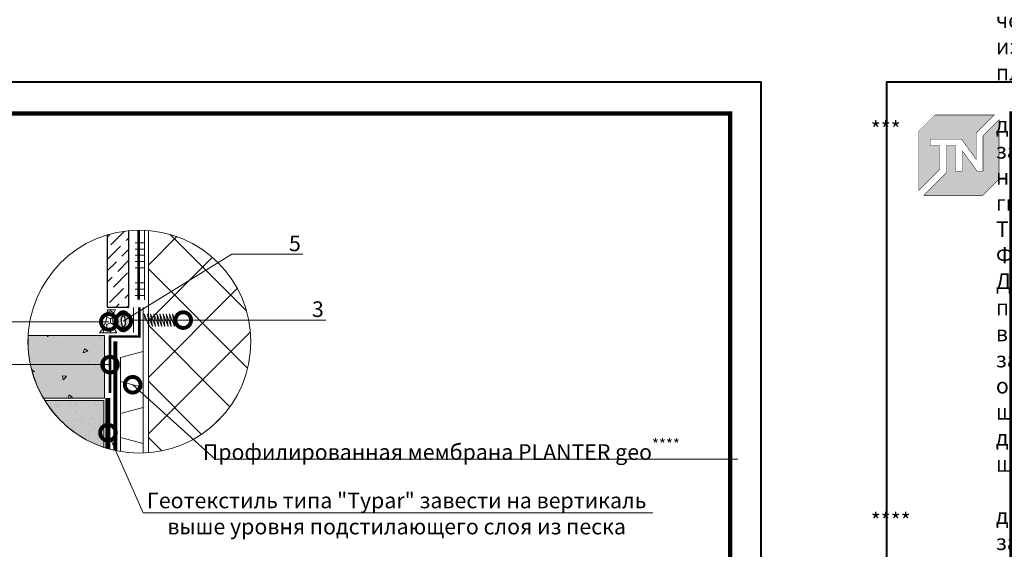
# Model space of a CAD drawing. Units: millimetres. Extents: x -102974 to 89901, y -32471 to 3415.
# Drawn here: x 32115 to 33689, y -13626 to -12780 of the extents above; entities that cross this region are included whole.
import ezdxf
from ezdxf import colors
from ezdxf.entities.mleader import LeaderData, LeaderLine
from ezdxf.enums import TextEntityAlignment as Align
from ezdxf.math import Vec2, Vec3

# ---------------------------------------------------------------- set-up
doc = ezdxf.new("R2010")
doc.units = ezdxf.units.MM
for name, pattern in [('ACAD_ISO03W100', [30, 12, -18]), ('Штрих-пунктирная', [20, 7.5, -2, 1, -2, 7.5]), ('Штриховая', [6, 2, -2, 2])]:
    doc.linetypes.add(name, pattern=pattern)
doc.layers.get('0').update_dxf_attribs({"lineweight": 30})
for name, color, linetype, lineweight, true_color in [('TN-АННОТАЦИИ', 7, 'Continuous', 20, 0x000000), ('TN-АННОТАЦИИ @ 10', 7, 'Continuous', 20, 0x000000), ('TN-АННТОТАЦИИ', 7, 'Continuous', 20, 0x000000), ('TN-ТАБЛИЦЫ', 7, 'Continuous', 40, 0x000000)]:
    doc.layers.add(name, color=color, linetype=linetype, lineweight=lineweight, true_color=true_color)
for name, color, linetype, lineweight in [('TN-БЕТОН', 251, 'Continuous', 40), ('TN-ГЕОТЕКСТИЛЬ', 127, 'Continuous', 30), ('TN-ГЕРМЕТИК', 20, 'Continuous', 30), ('TN-КЛЕЙ', 1, 'Continuous', 15), ('TN-КРЕПЕЖ', 7, 'Continuous', 15), ('TN-УТЕПЛИТЕЛЬ XPS', 252, 'Continuous', 15), ('Плитка', 234, 'Continuous', 5), ('ТН_Крепеж', 7, 'Continuous', 15)]:
    doc.layers.add(name, color=color, linetype=linetype, lineweight=lineweight)
doc.layers.add('Стеклосетка', color=7, linetype='ACAD_ISO03W100')
doc.styles.add('TN-Текст', font='isocpeur.ttf')
doc.styles.add('TN-Текст-Аннотативный', font='isocpeur.ttf')
doc.styles.add('ПТС-Текст-Аннотативный', font='isocpeur.ttf')

# ---------------------------------------------------------------- blocks, each defined once
blk = doc.blocks.new('*U109')
blk.add_lwpolyline([(0, 0), (420, 0), (420, 297), (0, 297)], close=True)
at = {"const_width": 0.7}
blk.add_lwpolyline([(20, 5), (415, 5), (415, 292), (19.99999999999997, 292)], close=True, dxfattribs=at)
at = {"color": 0, "style": 'TN-Текст', "flags": 8}
for tag, p, height in [('ФОРМА6_001', (341.775, 11.275), 3.5), ('ФОРМАТ', (397, 1.5), 2.5)]:
    blk.add_attdef(tag, p, '', height=height, dxfattribs=at)
blk.add_attdef('ЛИСТ__', text='', height=2.5, dxfattribs=at).set_placement((410, 9.499999999999954), align=Align.MIDDLE_CENTER)
blk = doc.blocks.new('TN_логотоп')
h = blk.add_hatch(color=1)
h.dxf.hatch_style = 1
h.paths.add_polyline_path([(-110.3709147522095, 15.52903434576001), (-110.3709147522095, 204.9157903977903), (-59.04180653711228, 256.2448986129602), (130.3939612667236, 256.2448986129602), (72.80560437667737, 198.6565417228267), (72.80560437667737, 114.8975199152483), (25.64056009517662, 179.3353922035312), (-73.94709436980338, 179.3353922035312), (-73.94709436980338, 158.8770986411255), (-44.58963207324996, 158.8770986411255), (-44.58963207324996, 81.26113247813191)])
h.paths.add_polyline_path([(-94.67353923735936, 0), (-22.2949708997985, 72.37856833753176), (-22.2949708997985, 158.8145534773357), (6.815196087038203, 158.8145534773357), (6.815196087038203, 76.83591868553776), (28.77355637471919, 76.83591868553776), (28.77355637471919, 141.3297373359092), (75.88146918314305, 76.85284604644403), (94.71573374892614, 76.85284604644403), (94.71573374892614, 189.484636103618), (145.8954919113967, 240.6643942660885), (145.8954919113967, 51.22195267409552), (94.67353923735936, 0)])
at = {"color": 1, "const_width": 1.44}
for points in [[(-110.3709147522095, 15.52903434576001), (-110.3709147522095, 204.9157903977903), (-59.04180653711228, 256.2448986129602), (130.3939612667236, 256.2448986129602), (72.80560437667737, 198.6565417228267), (72.80560437667737, 114.8975199152483), (25.64056009517662, 179.3353922035312), (-73.94709436980338, 179.3353922035312), (-73.94709436980338, 158.8770986411255), (-44.58963207324996, 158.8770986411255), (-44.58963207324996, 81.26113247813191)], [(-94.67353923735936, 0), (-22.2949708997985, 72.37856833753176), (-22.2949708997985, 158.8145534773357), (6.815196087038203, 158.8145534773357), (6.815196087038203, 76.83591868553776), (28.77355637471919, 76.83591868553776), (28.77355637471919, 141.3297373359092), (75.88146918314305, 76.85284604644403), (94.71573374892614, 76.85284604644403), (94.71573374892614, 189.484636103618), (145.8954919113967, 240.6643942660885), (145.8954919113967, 51.22195267409552), (94.67353923735936, 0)]]:
    blk.add_lwpolyline(points, close=True, dxfattribs=at)
blk = doc.blocks.new('*U140')
at = {"color": 7, "ltscale": 100}
for points in [[(0, 0), (-8.881784197001252e-16, 20)], [(8.881784197001252e-16, -20), (0, 0), (18.7052600521737, 0)], [(23.70526005217371, -3.552713678800501e-15), (25.20526005217371, -10), (17.20526005217371, 10), (18.7052600521737, 0)], [(18.7052600521737, 0), (79.20526005216288, 7.105427357601002e-15)], [(28.70526005217371, -3.552713678800501e-15), (30.20526005217371, -10), (22.20526005217371, 10), (23.7052600521737, 0)], [(33.70526005217371, -3.552713678800501e-15), (35.20526005217371, -10), (27.20526005217371, 10), (28.7052600521737, 0)], [(38.70526005217371, -3.552713678800501e-15), (40.20526005217371, -10), (32.20526005217371, 10), (33.7052600521737, 0)], [(43.70526005217371, -3.552713678800501e-15), (45.20526005217371, -10), (37.20526005217371, 10), (38.7052600521737, 0)], [(48.70526005217371, -3.552713678800501e-15), (50.20526005217371, -10), (42.20526005217371, 10), (43.7052600521737, 0)], [(53.70526005217371, -3.552713678800501e-15), (55.20526005217371, -10), (47.20526005217371, 10), (48.7052600521737, 0)], [(58.70526005217371, -3.552713678800501e-15), (60.20526005217371, -10), (52.20526005217371, 10), (53.7052600521737, 0)], [(63.70526005217371, -3.552713678800501e-15), (65.20526005217371, -10), (57.20526005217371, 10), (58.7052600521737, 0)], [(68.70526005217371, -3.552713678800501e-15), (70.20526005217371, -10), (62.20526005217371, 10), (63.7052600521737, 0)]]:
    blk.add_lwpolyline(points, dxfattribs=at)
blk = doc.blocks.new('_DotSmall')
at = {"color": 0, "linetype": 'ByBlock', "const_width": 0.5}
blk.add_lwpolyline([(-0.0625, 0, 1), (0.0625, 0, 1)], format="xyb", close=True, dxfattribs=at)

msp = doc.modelspace()

# ---------------------------------------------------------------- hatches: boundary and pattern name
at = {"lineweight": 9}
h = msp.add_hatch(dxfattribs=at)
h.set_pattern_fill('ANSI36', color=256, scale=4)
h.set_pattern_definition([(45, (11538.41281240723, -1532.552815786117), (6.735192090801867, 24.69570433294017), [31.75, -6.35, 0, -6.35])])
edge = h.paths.add_edge_path()
edge.add_arc((32306.18478834741, -13294.21917355232), 178.0899703884237, 95.3679957965512, 106.7833716307529)
edge.add_line((32254.76060563781, -13123.71524108858), (32254.76060563781, -13239.11099447261))
edge.add_line((32254.76060563781, -13239.11099447261), (32289.52408000956, -13239.11099447261))
edge.add_line((32289.52408000956, -13239.11099447261), (32289.52408000956, -13116.91023877849))
h = msp.add_hatch(color=2)
h.dxf.hatch_style = 1
edge = h.paths.add_edge_path()
edge.add_spline(control_points=[(32288.39944767712, -13250.3114643332), (32288.36071572358, -13250.23639756827), (32288.32116111265, -13250.16128641152), (32287.93189704831, -13249.43727816148), (32287.52009621289, -13248.78140661647), (32286.53491097238, -13247.57924654561), (32286.01042722166, -13247.03488975923), (32284.78041529472, -13246.09298454412), (32284.12529873416, -13245.68749552679), (32282.57112120272, -13245.04043847735), (32281.66773857614, -13244.80568097518), (32280.43542770526, -13244.71794640295), (32280.14835172337, -13244.7123008369), (32279.86174713902, -13244.72165874031), (32278.98158602687, -13244.75039681057), (32278.11064525529, -13244.92632857739), (32276.56213713257, -13245.47934950991), (32275.88455756856, -13245.84994819638), (32274.73946631604, -13246.64728610602), (32274.26801853225, -13247.07340701242), (32273.4702546742, -13247.91873120776), (32273.1426813025, -13248.33929044778), (32272.27222745122, -13249.60936573085), (32271.87117451119, -13250.43226984943), (32271.21599525178, -13252.06192677019), (32270.96787384823, -13252.8712718167), (32270.56208731959, -13254.51737873189), (32270.40629228188, -13255.35365779837), (32270.03752696031, -13257.99138650516), (32269.94769798161, -13259.85173644475), (32270.05096027632, -13263.57857886759), (32270.2441382431, -13265.43644247597), (32270.80846489205, -13268.33692162903), (32271.08736616721, -13269.42891845889), (32271.74348032303, -13271.34155381218), (32272.08645310947, -13272.1723753367), (32272.88480878231, -13273.66025250148), (32273.29618082539, -13274.31672430311), (32274.28031218612, -13275.52007660387), (32274.80420676118, -13276.06500529996), (32276.03304560324, -13277.00828442277), (32276.68750007206, -13277.41451505442), (32278.24088720222, -13278.06360602644), (32279.14419579714, -13278.29967389325), (32281.04215784608, -13278.43715693915), (32282.02543284826, -13278.33310948146), (32283.7996883115, -13277.83976760633), (32284.58647503261, -13277.46045839154), (32285.90028475886, -13276.6148775281), (32286.43347182225, -13276.1508761359), (32287.32211760074, -13275.23026745886), (32287.67975703922, -13274.77161411432), (32288.56594537174, -13273.46867036224), (32288.9635585295, -13272.64878486127), (32289.61355822731, -13271.02430820316), (32289.86008248125, -13270.21725471479), (32290.25903798867, -13268.59339983417), (32290.41162661684, -13267.77763724036), (32290.52919867729, -13266.94627946383)], knot_values=[5.670513568973237, 5.670513568973237, 5.670513568973237, 5.670513568973237, 5.691509254239396, 5.691509254239396, 5.872728148870208, 5.872728148870208, 6.016586012789888, 6.016586012789888, 6.132536014748307, 6.132536014748307, 6.248486016706726, 6.248486016706726, 6.283185307179586, 6.283185307179586, 6.283185307179586, 6.389746638580591, 6.389746638580591, 6.496307969981595, 6.496307969981595, 6.6028693013826, 6.6028693013826, 6.709430632783604, 6.709430632783604, 6.931244363251396, 6.931244363251396, 7.153058093719189, 7.153058093719189, 7.374871824186981, 7.374871824186981, 7.839173855327976, 7.839173855327976, 8.303475886468972, 8.303475886468972, 8.597955093045973, 8.597955093045973, 8.832128468316192, 8.832128468316192, 9.01355427163039, 9.01355427163039, 9.15757441082906, 9.15757441082906, 9.27361848969204, 9.27361848969204, 9.389662568555021, 9.389662568555021, 9.505706647418002, 9.505706647418002, 9.621750726280982, 9.621750726280982, 9.737794805143963, 9.737794805143963, 9.853838884006944, 9.853838884006944, 10.07498395488219, 10.07498395488219, 10.29612902575744, 10.29612902575744, 10.51252814342744, 10.51252814342744, 10.51252814342744, 10.51252814342744], degree=3, periodic=0)
edge.add_line((32290.52919867729, -13266.94627946383), (32280.36965679818, -13273.19469646243))
edge.add_arc((32279.29308624884, -13273.09359637721), 1.08130725279038, 292.23346652318475, 354.63512219585493, ccw=False)
edge.add_arc((32279.29308624884, -13273.09359637721), 1.081307252790325, 292.2334665231847, 354.6351221958549)
edge.add_line((32280.36965679818, -13273.19469646244), (32290.52919867729, -13266.94627946383))
edge.add_spline(control_points=[(32290.52919867729, -13266.94627946383), (32290.53177720675, -13266.92804655629), (32290.53433889359, -13266.90980614763), (32290.7861553937, -13265.10421519375), (32290.87540788738, -13263.241369487), (32290.77032604719, -13259.51011033811), (32290.57593844236, -13257.65037648472), (32290.00961892663, -13254.75153597018), (32289.73065643974, -13253.66254547145), (32289.10049059551, -13251.82960804002), (32288.79228157965, -13251.07281942904), (32288.39944767712, -13250.3114643332)], knot_values=[4.229342836247853, 4.229342836247853, 4.229342836247853, 4.229342836247853, 4.234088789453106, 4.234088789453106, 4.698943773783395, 4.698943773783395, 5.163798758113685, 5.163798758113685, 5.45756750712096, 5.45756750712096, 5.670513568973237, 5.670513568973237, 5.670513568973237, 5.670513568973237], degree=3, periodic=0)
edge.add_line((32288.39944767712, -13250.3114643332), (32287.25579893748, -13250.97281089488))
edge.add_arc((32286.89221436736, -13251.18306374351), 0.4200000000001212, -220.00147216300616, 30.03983735783021, ccw=False)
edge.add_arc((32286.89221436736, -13251.18306374351), 0.4200000000001497, 30.03983735783021, 139.9985278369938, ccw=False)
edge.add_line((32287.25579893751, -13250.97281089488), (32288.39944767715, -13250.3114643332))
edge = h.paths.add_edge_path(flags=16)
edge.add_ellipse((32280.41132719336, -13261.55365154339), major_axis=(-0.286154250203132, 8.764048553081661), ratio=0.3334986638450113, start_angle=0, end_angle=360)
at = {"lineweight": 9, "transparency": 33554687}
h = msp.add_hatch(dxfattribs=at)
h.set_pattern_fill('AR-SAND', color=256, scale=0.4)
h.set_pattern_definition([(37.50000000000001, (-105179.2151696307, -8882.935064213809), (-0.6400125183936183, 19.57652949317369), [0, -15.4432, 0, -17.272, 0, -16.51]), (7.499999999999999, (-105179.2151696307, -8882.935064213809), (17.98093132552011, 28.67300402273417), [0, -8.3312, 0, -13.9192, 0, -5.334000000000001]), (327.5, (-105191.7119696306, -8882.935064213809), (31.63969480965832, 0.05748738714183049), [0, -5.08, 0, -18.288, 0, -23.876]), (317.5, (-105191.7119696306, -8882.935064213809), (30.54225809889189, 8.917172930288652), [0, -2.54, 0, -11.9888, 0, -13.716])])
edge = h.paths.add_edge_path()
edge.add_line((32249.49136839646, -13388.21917355255), (32249.49136839646, -13463.04421223844))
edge.add_arc((32306.18478834757, -13294.21917355241), 178.0899703888205, 211.8584880272142, 251.4373473876219, ccw=False)
edge.add_line((32154.92330100507, -13388.21917355255), (32249.49136839646, -13388.21917355255))
at = {"true_color": 0xfeeab9, "transparency": 33554508}
h = msp.add_hatch(color=254, dxfattribs=at)
h.dxf.hatch_style = 1
edge = h.paths.add_edge_path()
edge.add_line((32154.92330100507, -13388.21917355255), (32249.49136839646, -13388.21917355255))
edge.add_line((32249.49136839646, -13388.21917355255), (32249.49136839646, -13463.04421223844))
edge.add_arc((32300.66458113436, -13301.19592006564), 169.7455960582543, 210.8417543486689, 252.45408106616492, ccw=False)
at = {"layer": 'TN-БЕТОН', "lineweight": 5, "transparency": 33554636}
h = msp.add_hatch(color=256, dxfattribs=at)
h.dxf.hatch_style = 1
edge = h.paths.add_edge_path()
edge.add_line((32250.11914613031, -13284.21917355255), (32250.11914613031, -13384.21917355255))
edge.add_line((32250.11914613031, -13384.21917355255), (32152.50968446583, -13384.21917355255))
edge.add_arc((32306.18478834713, -13294.21917355264), 178.0899703883258, 176.7810690899666, 210.3554216130657, ccw=False)
edge.add_line((32128.37579658093, -13284.21917355254), (32250.11914613031, -13284.21917355255))
at = {"layer": 'TN-БЕТОН', "lineweight": 5, "transparency": 33554687}
h = msp.add_hatch(dxfattribs=at)
h.set_pattern_fill('AR-CONC', color=256, scale=0.4, angle=-180)
h.set_pattern_definition([(229.9999999999999, (35778.18074562152, 122279.1700140542), (-72.8738675984016, 6.375634215561259), [7.62, -83.82]), (175, (35778.18074562152, 122279.1700140542), (14.09736856998771, -76.42273809561406), [6.096, -67.056233668]), (280.4514447, (35772.10794282153, 122279.7013154542), (-58.77649883614134, -70.04710076487801), [6.47600351999997, -71.2360978399995]), (226.1842, (35778.18074562152, 122258.8500140542), (-108.431616356852, 16.8169311730909), [11.43, -125.73]), (276.63555761, (35769.14478562151, 122260.2514140542), (-94.96165362060124, -98.97044983908859), [9.714009256, -106.854243264]), (171.18415117, (35778.18074562152, 122258.8500140542), (-94.96165362599085, -98.97044983421304), [9.143986828000001, -100.583892768]), (201, (35768.02074562151, 122263.9300140542), (-60.64575650765298, 40.90607927483507), [7.620000000000001, -83.82000000000001]), (146, (35768.02074562151, 122263.9300140542), (-24.72081133905886, -73.6751864489277), [6.095999999999999, -67.05599999999998]), (251.4514449999999, (35762.96693258152, 122267.3388540142), (-85.36656771148647, -32.76910755436207), [6.476003519999969, -71.23597503999949]), (217.5, (35778.18074562152, 122279.1700140542), (-1.235441300236738, -33.82201554926124), [0, -66.24319999999996, 0, -68.07199999999996, 0, -67.30999999999996]), (187.5, (35778.18074562152, 122279.1700140542), (-26.72786500412231, -40.07222992724779), [0, -38.8112, 0, -64.7192, 0, -25.654]), (147.4999999999999, (35800.83754562151, 122279.1700140542), (-54.23623806674856, 2.291497597069396), [0, -25.39999999999988, 0, -79.24799999999951, 0, -105.1559999999995]), (137.5, (35810.99754562152, 122279.1700140542), (-59.25167255440722, -10.17059641333319), [0, -33.01999999999997, 0, -52.62879999999998, 0, -74.67599999999995])])
edge = h.paths.add_edge_path()
edge.add_line((32253.48827875202, -13284.21917355255), (32253.48827875202, -13384.21917355255))
edge.add_line((32253.48827875202, -13384.21917355255), (32152.50968446583, -13384.21917355255))
edge.add_arc((32306.18478834751, -13294.21917355255), 178.0899703886973, 176.7810690900056, 210.3554216130289, ccw=False)
edge.add_line((32128.37579658093, -13284.21917355255), (32253.48827875202, -13284.21917355255))
at = {"layer": 'TN-ГЕРМЕТИК', "lineweight": 18}
h = msp.add_hatch(dxfattribs=at)
h.set_pattern_fill('HONEY', color=256, scale=2, angle=89.99999999999999)
h.set_pattern_definition([(90, (37170.70469582615, -67565.85843945022), (-5.499261289999997, 9.525000000000002), [6.35, -12.7]), (209.9999999999999, (37170.70469582615, -67565.85843945022), (-5.499261326046784, -9.52499997918838), [6.349999999999985, -12.69999999999997]), (149.9999999999999, (37170.70469582615, -67565.85843945022), (-10.99852261604678, 2.081162157387735e-08), [-12.7, 6.349999999999999])])
edge = h.paths.add_edge_path()
edge.add_arc((32300.66551149299, -13259.74976460688), 36.82612843216795, 153.1395062060888, 213.7685422119127, ccw=False)
edge.add_line((32267.81258066907, -13243.11099447261), (32255.0673356566, -13243.11099447261))
edge.add_arc((32196.22583169534, -13243.74451611052), 58.84491429247371, -38.304731494924624, 0.6168556407799883, ccw=False)
edge.add_line((32242.40291803234, -13280.21917355255), (32270.05232752403, -13280.21917355255))

# ---------------------------------------------------------------- linework, layer by layer
at = {"linetype": 'Continuous', "lineweight": 9, "transparency": 33554687}
for p, q in [((32257.48531469451, -13395.83918155587), (32257.48531469451, -13395.83918155587)), ((32258.47906248941, -13433.65377979064), (32258.47906248941, -13433.65377979064)), ((32258.63719392064, -13445.1775123984), (32258.63719392064, -13445.1775123984))]:
    msp.add_line(p, q, dxfattribs=at)
at = {"color": 34, "lineweight": 13}
for points in [[(32312.08400626387, -13472.21141153221), (32312.10288708821, -13239.7561218453)], [(32312.09344667605, -13472.21109839688), (32312.09344667605, -13457.03192330806), (32276.09344667608, -13447.43192330804), (32276.09344667608, -13432.99530117792), (32276.09344667608, -13408.94070411022), (32312.09344667605, -13399.39530117794), (32312.09344667605, -13367.39530117794), (32276.09344667608, -13357.79530117791), (32276.09344667608, -13343.35867904781), (32276.09344667608, -13319.35867904779), (32312.09344667605, -13309.75867904782)], [(32276.08126685616, -13469.74642370721), (32276.09344667608, -13319.35867904779)]]:
    msp.add_lwpolyline(points, dxfattribs=at)
at = {"color": 252, "linetype": 'Штрих-пунктирная', "const_width": 6}
msp.add_lwpolyline([(32267.75210728183, -13293.53391700671), (32267.75210728183, -13468.11272311417)], dxfattribs=at)
at = {"lineweight": 5, "transparency": 33554508}
msp.add_lwpolyline([(32249.49136839646, -13388.21917355255), (32249.49136839646, -13463.04421223844, -0.1744328872474105), (32154.92330100507, -13388.21917355255)], format="xyb", close=True, dxfattribs=at)
at = {"ltscale": 12}
msp.add_ellipse((32280.41132719336, -13261.55365154339), major_axis=(-0.2861542502031314, 8.76404855308164), ratio=0.333498663845011, dxfattribs=at)
msp.add_open_spline([(32279.86174713902, -13244.72165874031), (32278.98158602687, -13244.75039681057), (32278.11064525529, -13244.92632857739), (32276.56213713257, -13245.47934950991), (32275.88455756856, -13245.84994819638), (32274.73946631604, -13246.64728610602), (32274.26801853225, -13247.07340701242), (32273.4702546742, -13247.91873120776), (32273.1426813025, -13248.33929044778), (32272.27222745122, -13249.60936573085), (32271.87117451119, -13250.43226984943), (32271.21599525178, -13252.06192677019), (32270.96787384823, -13252.8712718167), (32270.56208731959, -13254.51737873189), (32270.40629228188, -13255.35365779837), (32270.03752696031, -13257.99138650516), (32269.94769798161, -13259.85173644475), (32270.05096027632, -13263.57857886759), (32270.2441382431, -13265.43644247597), (32270.80846489205, -13268.33692162903), (32271.08736616721, -13269.42891845889), (32271.74348032303, -13271.34155381218), (32272.08645310947, -13272.1723753367), (32272.88480878231, -13273.66025250148), (32273.29618082539, -13274.31672430311), (32274.28031218612, -13275.52007660387), (32274.80420676118, -13276.06500529996), (32276.03304560324, -13277.00828442277), (32276.68750007206, -13277.41451505442), (32278.24088720222, -13278.06360602644), (32279.14419579714, -13278.29967389325), (32281.04215784608, -13278.43715693915), (32282.02543284826, -13278.33310948146), (32283.7996883115, -13277.83976760633), (32284.58647503261, -13277.46045839154), (32285.90028475886, -13276.6148775281), (32286.43347182225, -13276.1508761359), (32287.32211760074, -13275.23026745886), (32287.67975703922, -13274.77161411432), (32288.56594537174, -13273.46867036224), (32288.9635585295, -13272.64878486127), (32289.61355822731, -13271.02430820316), (32289.86008248125, -13270.21725471479), (32290.26336537825, -13268.57578620913), (32290.41829809366, -13267.74184939555), (32290.7861553937, -13265.10421519375), (32290.87540788738, -13263.241369487), (32290.77032604719, -13259.51011033811), (32290.57593844236, -13257.65037648472), (32290.00961892663, -13254.75153597018), (32289.73065643974, -13253.66254547145), (32289.07437972713, -13251.75366043281), (32288.73108333274, -13250.92371761541), (32287.93189704831, -13249.43727816148), (32287.52009621289, -13248.78140661647), (32286.53491097238, -13247.57924654561), (32286.01042722166, -13247.03488975923), (32284.78041529472, -13246.09298454412), (32284.12529873416, -13245.68749552679), (32282.57112120272, -13245.04043847735), (32281.66773857614, -13244.80568097518), (32280.43542770526, -13244.71794640295), (32280.14835172337, -13244.7123008369), (32279.86174713902, -13244.72165874031)], degree=3, knots=[0, 0, 0, 0, 0.1065613314010045, 0.1065613314010045, 0.213122662802009, 0.213122662802009, 0.3196839942030135, 0.3196839942030135, 0.4262453256040181, 0.4262453256040181, 0.6480590560718104, 0.6480590560718104, 0.8698727865396026, 0.8698727865396026, 1.091686517007395, 1.091686517007395, 1.55598854814839, 1.55598854814839, 2.020290579289386, 2.020290579289386, 2.314769785866387, 2.314769785866387, 2.548943161136607, 2.548943161136607, 2.730368964450804, 2.730368964450804, 2.874389103649474, 2.874389103649474, 2.990433182512454, 2.990433182512454, 3.106477261375435, 3.106477261375435, 3.222521340238416, 3.222521340238416, 3.338565419101396, 3.338565419101396, 3.454609497964377, 3.454609497964377, 3.570653576827358, 3.570653576827358, 3.791798647702607, 3.791798647702607, 4.012943718577857, 4.012943718577857, 4.234088789453106, 4.234088789453106, 4.698943773783395, 4.698943773783395, 5.163798758113685, 5.163798758113685, 5.45756750712096, 5.45756750712096, 5.691509254239396, 5.691509254239396, 5.872728148870208, 5.872728148870208, 6.016586012789888, 6.016586012789888, 6.132536014748307, 6.132536014748307, 6.248486016706726, 6.248486016706726, 6.283185307179586, 6.283185307179586, 6.283185307179586, 6.283185307179586], dxfattribs=at)
msp.add_open_spline([(32279.86174713902, -13244.72165874031), (32278.98158602687, -13244.75039681057), (32278.11064525529, -13244.92632857739), (32276.56213713257, -13245.47934950991), (32275.88455756856, -13245.84994819638), (32274.73946631604, -13246.64728610602), (32274.26801853225, -13247.07340701242), (32273.4702546742, -13247.91873120776), (32273.1426813025, -13248.33929044778), (32272.27222745122, -13249.60936573085), (32271.87117451119, -13250.43226984943), (32271.21599525178, -13252.06192677019), (32270.96787384823, -13252.8712718167), (32270.56208731959, -13254.51737873189), (32270.40629228188, -13255.35365779837), (32270.03752696031, -13257.99138650516), (32269.94769798161, -13259.85173644475), (32270.05096027632, -13263.57857886759), (32270.2441382431, -13265.43644247597), (32270.80846489205, -13268.33692162903), (32271.08736616721, -13269.42891845889), (32271.74348032303, -13271.34155381218), (32272.08645310947, -13272.1723753367), (32272.88480878231, -13273.66025250148), (32273.29618082539, -13274.31672430311), (32274.28031218612, -13275.52007660387), (32274.80420676118, -13276.06500529996), (32276.03304560324, -13277.00828442277), (32276.68750007206, -13277.41451505442), (32278.24088720222, -13278.06360602644), (32279.14419579714, -13278.29967389325), (32281.04215784608, -13278.43715693915), (32282.02543284826, -13278.33310948146), (32283.7996883115, -13277.83976760633), (32284.58647503261, -13277.46045839154), (32285.90028475886, -13276.6148775281), (32286.43347182225, -13276.1508761359), (32287.32211760074, -13275.23026745886), (32287.67975703922, -13274.77161411432), (32288.56594537174, -13273.46867036224), (32288.9635585295, -13272.64878486127), (32289.61355822731, -13271.02430820316), (32289.86008248125, -13270.21725471479), (32290.26336537825, -13268.57578620913), (32290.41829809366, -13267.74184939555), (32290.7861553937, -13265.10421519375), (32290.87540788738, -13263.241369487), (32290.77032604719, -13259.51011033811), (32290.57593844236, -13257.65037648472), (32290.00961892663, -13254.75153597018), (32289.73065643974, -13253.66254547145), (32289.07437972713, -13251.75366043281), (32288.73108333274, -13250.92371761541), (32287.93189704831, -13249.43727816148), (32287.52009621289, -13248.78140661647), (32286.53491097238, -13247.57924654561), (32286.01042722166, -13247.03488975923), (32284.78041529472, -13246.09298454412), (32284.12529873416, -13245.68749552679), (32282.57112120272, -13245.04043847735), (32281.66773857614, -13244.80568097518), (32280.43542770526, -13244.71794640295), (32280.14835172337, -13244.7123008369), (32279.86174713902, -13244.72165874031)], degree=3, knots=[0, 0, 0, 0, 0.1065613314010045, 0.1065613314010045, 0.213122662802009, 0.213122662802009, 0.3196839942030135, 0.3196839942030135, 0.4262453256040181, 0.4262453256040181, 0.6480590560718104, 0.6480590560718104, 0.8698727865396026, 0.8698727865396026, 1.091686517007395, 1.091686517007395, 1.55598854814839, 1.55598854814839, 2.020290579289386, 2.020290579289386, 2.314769785866387, 2.314769785866387, 2.548943161136607, 2.548943161136607, 2.730368964450804, 2.730368964450804, 2.874389103649474, 2.874389103649474, 2.990433182512454, 2.990433182512454, 3.106477261375435, 3.106477261375435, 3.222521340238416, 3.222521340238416, 3.338565419101396, 3.338565419101396, 3.454609497964377, 3.454609497964377, 3.570653576827358, 3.570653576827358, 3.791798647702607, 3.791798647702607, 4.012943718577857, 4.012943718577857, 4.234088789453106, 4.234088789453106, 4.698943773783395, 4.698943773783395, 5.163798758113685, 5.163798758113685, 5.45756750712096, 5.45756750712096, 5.691509254239396, 5.691509254239396, 5.872728148870208, 5.872728148870208, 6.016586012789888, 6.016586012789888, 6.132536014748307, 6.132536014748307, 6.248486016706726, 6.248486016706726, 6.283185307179586, 6.283185307179586, 6.283185307179586, 6.283185307179586], dxfattribs=at)
at = {"layer": 'TN-АННТОТАЦИИ'}
msp.add_circle((32306.18478834747, -13294.21917355255), 178.0899703886598, dxfattribs=at)
at = {"layer": 'TN-БЕТОН', "lineweight": 5}
msp.add_lwpolyline([(32250.11914613031, -13284.21917355255), (32250.11914613031, -13384.21917355255), (32152.50968446583, -13384.21917355255, -0.1475528060429406), (32128.37579658093, -13284.21917355254)], format="xyb", close=True, dxfattribs=at)
at = {"layer": 'TN-ГЕОТЕКСТИЛЬ', "linetype": 'Штрих-пунктирная', "const_width": 8}
msp.add_lwpolyline([(32255.89611233726, -13465.06145935491), (32255.89611233726, -13384.21917355255)], dxfattribs=at)
at = {"layer": 'TN-ГЕРМЕТИК', "lineweight": 18}
msp.add_lwpolyline([(32270.05232752403, -13280.21917355255, -0.2708931119299473), (32267.81258066907, -13243.11099447261), (32255.0673356566, -13243.11099447261, -0.1714792048005409), (32242.40291803234, -13280.21917355255)], format="xyb", close=True, dxfattribs=at)
at = {"layer": 'TN-КЛЕЙ', "ltscale": 100}
for p, q in [((32314.21627861672, -13227.20954386081), (32314.21627861672, -13116.24206565871)), ((32314.21627861672, -13136.24206565871), (32299.21627861672, -13136.24206565871)), ((32314.21627861672, -13146.24206565871), (32299.21627861672, -13146.24206565871)), ((32314.21627861672, -13156.24206565871), (32299.21627861672, -13156.24206565871)), ((32314.21627861672, -13166.24206565871), (32299.21627861672, -13166.24206565871)), ((32314.21627861672, -13176.24206565871), (32299.21627861672, -13176.24206565871)), ((32314.21627861672, -13200.24341727802), (32299.21627861672, -13200.24341727802)), ((32314.21627861672, -13210.24341727802), (32299.21627861672, -13210.24341727802)), ((32314.21627861672, -13220.24341727802), (32299.21627861672, -13220.24341727802))]:
    msp.add_line(p, q, dxfattribs=at)
at = {"layer": 'TN-КРЕПЕЖ', "const_width": 4}
msp.add_lwpolyline([(32306.18478834748, -13239.11099447261), (32306.18478834747, -13285.86910551763), (32259.16207698941, -13285.86910551763), (32259.16207698944, -13375.86910551763)], dxfattribs=at)
at = {"layer": 'TN-УТЕПЛИТЕЛЬ XPS', "linetype": 'Continuous', "transparency": 33554559}
for p, q in [((32320.52408000961, -13171.82441850151), (32365.90688295824, -13126.44161555287)), ((32477.28454154514, -13244.81358673558), (32355.59037516444, -13123.11942035488)), ((32320.52408000959, -13261.6269797122), (32422.65581600308, -13159.49524371869)), ((32479.18010316908, -13336.51170957021), (32320.52408000956, -13177.85568641068)), ((32320.52408000961, -13351.42954092289), (32462.69975348398, -13209.25386744851)), ((32450.89193648886, -13398.02610410065), (32320.52408000958, -13267.65824762137)), ((32320.52408000961, -13441.23210213359), (32483.55311135182, -13278.20307079136)), ((32405.26563252529, -13442.2023613478), (32320.52408000956, -13357.46080883207)), ((32422.36336453551, -13429.19537881834), (32441.16099361313, -13410.39774974074)), ((32341.94302102621, -13468.68231105938), (32320.52408000956, -13447.26337004276))]:
    msp.add_line(p, q, dxfattribs=at)
at = {"layer": 'TN-УТЕПЛИТЕЛЬ XPS'}
msp.add_lwpolyline([(32320.52408000956, -13471.73092603014), (32320.52408000956, -13116.70742107497)], dxfattribs=at)
at = {"layer": 'Плитка', "lineweight": 30}
msp.add_lwpolyline([(32254.76060563781, -13123.71524108858), (32254.76060563781, -13239.11099447261), (32289.52408000956, -13239.11099447261), (32289.52408000956, -13116.91023877849)], dxfattribs=at)
at = {"layer": 'Стеклосетка', "linetype": 'Штриховая', "const_width": 4}
msp.add_lwpolyline([(32305.02407442236, -13116.13298572144), (32305.02408000956, -13227.20954386081)], dxfattribs=at)

# ---------------------------------------------------------------- block references
at = {"xscale": 0.5, "yscale": 0.5, "zscale": 0.5}
msp.add_blockref('TN_логотоп', (33607.40399593356, -13060.38433304207), dxfattribs=at)
at = {"layer": 'TN-ТАБЛИЦЫ', "color": 7, "xscale": 10, "yscale": 10, "zscale": 10}
for p in [(29100.35174188929, -15850), (33500.35174188929, -15850)]:
    msp.add_blockref('*U109', p, dxfattribs=at)
at = {"layer": 'ТН_Крепеж', "lineweight": 30, "ltscale": 100}
msp.add_blockref('*U140', (32296.83215832138, -13259.7561218453), dxfattribs=at)

# ---------------------------------------------------------------- texts
at = {"layer": 'TN-АННОТАЦИИ', "color": 0, "char_height": 25, "attachment_point": 1, "style": 'TN-Текст-Аннотативный'}
for s, heights, insert in [('\\A1;\\pi-100,l175,t175;*^Iдопускается замена на праймер битумный эмульсионный ТЕХНОНИКОЛЬ №04, праймер битумный ТЕХНОНИКОЛЬ №01.\\P\\pt175,200;**^Iна чертеже изображен план.\\P***^Iдопускается замена на гидрошпонку ТЕХНОНИКОЛЬ ФУНДАМЕНТ ДШ-В-250, подбирается в \\P\\pi0,t200;зависимости от ширины деформационного шва.\\P\\pi-100,t175;****^Iдопускается замена на{\\C7; гернитовый шнур ТН Фундамент 30/10 или 20/08, подбирается в зависимости от ширины деформационного шва.}', [489.5752975498818], (29300.35184452964, -12143.29682322345)), ('\\A1;\\pi-100,l175,t175;*^Iдопускается замена на праймер битумный эмульсионный ТЕХНОНИКОЛЬ №04, праймер битумный ТЕХНОНИКОЛЬ №01.\\P\\pt175,200;**^Iна чертеже изображен план.\\P***^Iдопускается замена на гидрошпонку ТЕХНОНИКОЛЬ ФУНДАМЕНТ {\\A0;\\C256;ДШ-Н-250}, подбирается в \\P\\pi0,t200;зависимости от ширины деформационного шва.\\P\\pi-100,t175;****^Iдопускается замена на{\\C7; гернитовый шнур ТН Фундамент 30/10 или 20/08, подбирается в зависимости от ширины деформационного шва.}', [467.2415071873926], (31600.35184452964, -12192.35789322232))]:
    msp.add_mtext_dynamic_manual_height_columns(s, width=1812.888627058775, gutter_width=20358.2008057565, heights=heights, dxfattribs=dict(at, insert=insert))
at = {"layer": 'TN-АННТОТАЦИИ', "char_height": 35, "attachment_point": 1, "style": 'ПТС-Текст-Аннотативный'}
for s, insert in [('\\pi582.98913;{\\fISOCPEUR|b1|i0|c204|p34;Устройство цоколя. Вариант 1.\\P\\pi557.01462;Отделка штучными материалами.}', (30413.68538482855, -12984.21816831302)), ('\\pi852.76987;{\\fISOCPEUR|b1|i0|c204|p34;Узел А}', (31403.33641678239, -12993.29709180969))]:
    msp.add_mtext_dynamic_manual_height_columns(s, width=1850, gutter_width=20358.2008057565, heights=[129.4384577035557], dxfattribs=dict(at, insert=insert))

# ---------------------------------------------------------------- leaders
at = {"layer": 'TN-АННОТАЦИИ @ 10'}
ml = msp.add_multileader_mtext('Standard', dxfattribs=at)
ml.set_content('3', color=256, style='TN-Текст')
ml.set_leader_properties(color=256, linetype='ByLayer', lineweight=-1)
ml.set_arrow_properties(name='DOTSMALL')
ml.build(insert=Vec2(0, 0))
ml.multileader.update_dxf_attribs({"text_left_attachment_type": 6, "text_right_attachment_type": 6, "dogleg_length": 100, "arrow_head_size": 50, "scale": 10})
ctx = ml.context
ctx.base_point, ctx.scale, ctx.char_height, ctx.arrow_head_size, ctx.landing_gap_size, ctx.plane_origin = Vec3(32585.18797073847, -13259.7561218453), 10, 25, 50, 0, Vec3(33833.745252725, -13739.12157997192)
ctx.left_attachment, ctx.right_attachment, ctx.text_align_type = 6, 6, 1
notes = []
notes.append((ctx, [(0, (1, 1, 0), (32577.00865164401, -13259.7561218453), (1, 0), 8.179319094457314, [(0, [(32376.28741837355, -13259.7561218453)], 0, [])])]))
ctx.mtext.insert, ctx.mtext.alignment, ctx.mtext.line_spacing_style, ctx.mtext.flow_direction = Vec3(32591.43797073847, -13229.7561218453), 2, 2, 5
ml = msp.add_multileader_mtext('Standard', dxfattribs=at)
ml.set_content('Геотекстиль типа "Typar" завести на вертикаль\\Pвыше уровня подстилающего слоя из песка', color=256, style='TN-Текст')
ml.set_leader_properties(color=256, linetype='ByLayer', lineweight=-1)
ml.set_arrow_properties(name='DOTSMALL')
ml.build(insert=Vec2(0, 0))
ml.multileader.update_dxf_attribs({"text_left_attachment_type": 6, "text_right_attachment_type": 6, "dogleg_length": 100, "arrow_head_size": 50, "scale": 10})
ctx = ml.context
ctx.base_point, ctx.scale, ctx.char_height, ctx.arrow_head_size, ctx.landing_gap_size, ctx.plane_origin = Vec3(32320.58316833031, -13567.7174175079), 10, 25, 50, 0, Vec3(33709.98150409937, -13918.90059629672)
ctx.left_attachment, ctx.right_attachment, ctx.text_align_type = 6, 6, 1
notes.append((ctx, [(0, (1, 1, 0), (32312.40384923585, -13567.7174175079), (1, 0), 8.179319094457314, [(0, [(32255.89611233726, -13439.5351381701)], 0, [])])]))
ctx.mtext.insert, ctx.mtext.width, ctx.mtext.alignment, ctx.mtext.line_spacing_style, ctx.mtext.flow_direction = Vec3(32717.45816833031, -13535.2174175079), 806.7570191723789, 2, 2, 5
ml = msp.add_multileader_mtext('Standard', dxfattribs=at)
ml.set_content('Геотекстиль типа "Typar" завести на вертикаль\\Pвыше уровня подстилающего слоя из песка', color=256, style='TN-Текст')
ml.set_leader_properties(color=256, linetype='ByLayer', lineweight=-1)
ml.set_arrow_properties(name='DOTSMALL')
ml.build(insert=Vec2(0, 0))
ml.multileader.update_dxf_attribs({"text_left_attachment_type": 6, "text_right_attachment_type": 6, "dogleg_length": 100, "arrow_head_size": 50, "scale": 10})
ctx = ml.context
ctx.base_point, ctx.scale, ctx.char_height, ctx.arrow_head_size, ctx.landing_gap_size, ctx.plane_origin = Vec3(36690.43272036329, -13567.7174175079), 10, 25, 50, 0, Vec3(38079.45082908082, -13918.90059629672)
ctx.left_attachment, ctx.right_attachment, ctx.text_align_type = 6, 6, 1
notes.append((ctx, [(0, (1, 1, 0), (36682.25340126883, -13567.7174175079), (1, 0), 8.179319094457314, [(0, [(36625.3654373187, -13439.5351381701)], 0, [])])]))
ctx.mtext.insert, ctx.mtext.width, ctx.mtext.alignment, ctx.mtext.line_spacing_style, ctx.mtext.flow_direction = Vec3(37087.30772036329, -13535.2174175079), 807.5174732754676, 2, 2, 5
for ctx, leaders in notes:
    for number, flags, end, landing, length, lines in leaders:
        leader = LeaderData()
        leader.index, (leader.has_last_leader_line, leader.has_dogleg_vector, leader.attachment_direction) = number, flags
        leader.last_leader_point, leader.dogleg_vector, leader.dogleg_length = Vec3(end), Vec3(landing), length
        for number, points, colour, breaks in lines:
            line = LeaderLine()
            line.index, line.vertices, line.color, line.breaks = number, Vec3.list(points), colors.encode_raw_color(colour), breaks
            leader.lines.append(line)
        ctx.leaders.append(leader)

# ---------------------------------------------------------------- next in the draw order: leaders
ml = msp.add_multileader_mtext('Standard', dxfattribs=at)
ml.set_content('\\A1;2', color=256, style='TN-Текст')
ml.set_leader_properties(color=256, linetype='ByLayer', lineweight=-1)
ml.set_arrow_properties(name='DOTSMALL')
ml.build(insert=Vec2(0, 0))
ml.multileader.update_dxf_attribs({"text_left_attachment_type": 6, "text_right_attachment_type": 6, "dogleg_length": 100, "arrow_head_size": 50, "scale": 10})
ctx = ml.context
ctx.base_point, ctx.scale, ctx.char_height, ctx.arrow_head_size, ctx.landing_gap_size, ctx.plane_origin = Vec3(32011.98448909253, -13246.3602870286), 10, 25, 50, 0, Vec3(33647.56189462112, -14164.82730012541)
ctx.left_attachment, ctx.right_attachment, ctx.text_align_type = 6, 6, 1
notes = []
notes.append((ctx, [(1, (1, 1, 0), (32032.66380818699, -13246.3602870286), (-1, 0), 8.179319094457314, [(1, [(32259.16207698942, -13330.86910551763), (32038.345614472, -13330.86910551763), (32038.345614472, -13246.3602870286)], 0, [])])]))
ctx.mtext.insert, ctx.mtext.alignment, ctx.mtext.line_spacing_style, ctx.mtext.flow_direction = Vec3(32018.23448909253, -13216.3602870286), 2, 2, 5
ctx.mtext.has_bg_fill, ctx.mtext.bg_color, ctx.mtext.bg_scale_factor, ctx.mtext.bg_transparency, ctx.mtext.use_window_bg_color = 1, -1027028792, 1.5, 0, 1
for ctx, leaders in notes:
    for number, flags, end, landing, length, lines in leaders:
        leader = LeaderData()
        leader.index, (leader.has_last_leader_line, leader.has_dogleg_vector, leader.attachment_direction) = number, flags
        leader.last_leader_point, leader.dogleg_vector, leader.dogleg_length = Vec3(end), Vec3(landing), length
        for number, points, colour, breaks in lines:
            line = LeaderLine()
            line.index, line.vertices, line.color, line.breaks = number, Vec3.list(points), colors.encode_raw_color(colour), breaks
            leader.lines.append(line)
        ctx.leaders.append(leader)

# ---------------------------------------------------------------- next in the draw order: leaders
ml = msp.add_multileader_mtext('Standard', dxfattribs=at)
ml.set_content('\\A1;4', color=256, style='TN-Текст')
ml.set_leader_properties(color=256, linetype='ByLayer', lineweight=-1)
ml.set_arrow_properties(name='DOTSMALL')
ml.build(insert=Vec2(0, 0))
ml.multileader.update_dxf_attribs({"text_left_attachment_type": 6, "text_right_attachment_type": 6, "dogleg_length": 100, "arrow_head_size": 50, "scale": 10})
ctx = ml.context
ctx.base_point, ctx.scale, ctx.char_height, ctx.arrow_head_size, ctx.landing_gap_size, ctx.plane_origin = Vec3(32071.88902460827, -13262.59724507049), 10, 25, 50, 0, Vec3(31243.26550611653, -14029.70371199296)
ctx.left_attachment, ctx.right_attachment, ctx.text_align_type = 6, 6, 1
notes = []
notes.append((ctx, [(0, (1, 1, 0), (32095.06834370273, -13262.59724507049), (-1, 0), 8.179319094457314, [(0, [(32257.26083866056, -13262.59724507049)], 0, [])])]))
ctx.mtext.insert, ctx.mtext.alignment, ctx.mtext.line_spacing_style, ctx.mtext.flow_direction = Vec3(32079.38902460827, -13232.59724507049), 2, 2, 5
ctx.mtext.has_bg_fill, ctx.mtext.bg_color, ctx.mtext.bg_scale_factor, ctx.mtext.bg_transparency, ctx.mtext.use_window_bg_color = 1, -1027028792, 1.5, 0, 1
ml = msp.add_multileader_mtext('Standard', dxfattribs=at)
ml.set_content('\\A1;Профилированная мембрана PLANTER {\\C0;geo\\H0.7x;\\C256;\\S***^ ;\\S*^ ;}', color=256, style='TN-Текст')
ml.set_leader_properties(color=256, linetype='ByLayer', lineweight=-1)
ml.set_arrow_properties(name='DOTSMALL')
ml.build(insert=Vec2(0, 0))
ml.multileader.update_dxf_attribs({"text_left_attachment_type": 6, "text_right_attachment_type": 6, "dogleg_length": 100, "arrow_head_size": 50, "scale": 10})
ctx = ml.context
ctx.base_point, ctx.scale, ctx.char_height, ctx.arrow_head_size, ctx.landing_gap_size, ctx.plane_origin = Vec3(32435.22024567088, -13481.89208686608), 10, 25, 50, 0, Vec3(35106.02642976996, -14941.55330618031)
ctx.left_attachment, ctx.right_attachment, ctx.text_align_type = 6, 6, 1
notes.append((ctx, [(0, (1, 1, 0), (32427.04092657642, -13481.89208686608), (1, 0), 8.179319094457314, [(0, [(32295.43674968938, -13362.95351531481)], 0, [])])]))
ctx.mtext.insert, ctx.mtext.alignment, ctx.mtext.line_spacing_style, ctx.mtext.flow_direction = Vec3(32788.92100324664, -13449.39208686608), 2, 2, 5
for ctx, leaders in notes:
    for number, flags, end, landing, length, lines in leaders:
        leader = LeaderData()
        leader.index, (leader.has_last_leader_line, leader.has_dogleg_vector, leader.attachment_direction) = number, flags
        leader.last_leader_point, leader.dogleg_vector, leader.dogleg_length = Vec3(end), Vec3(landing), length
        for number, points, colour, breaks in lines:
            line = LeaderLine()
            line.index, line.vertices, line.color, line.breaks = number, Vec3.list(points), colors.encode_raw_color(colour), breaks
            leader.lines.append(line)
        ctx.leaders.append(leader)

# ---------------------------------------------------------------- next in the draw order: leaders
ml = msp.add_multileader_mtext('Standard', dxfattribs=at)
ml.set_content('\\A1;5', color=256, style='TN-Текст')
ml.set_leader_properties(color=256, linetype='ByLayer', lineweight=-1)
ml.set_arrow_properties(name='DOTSMALL')
ml.build(insert=Vec2(0, 0))
ml.multileader.update_dxf_attribs({"text_left_attachment_type": 6, "text_right_attachment_type": 6, "dogleg_length": 100, "arrow_head_size": 50, "scale": 10})
ctx = ml.context
ctx.base_point, ctx.scale, ctx.char_height, ctx.arrow_head_size, ctx.landing_gap_size, ctx.plane_origin = Vec3(32548.48459839582, -13154.68219857995), 10, 25, 50, 0, Vec3(33668.81114482506, -14095.51184615118)
ctx.left_attachment, ctx.right_attachment, ctx.text_align_type = 6, 6, 1
notes = []
notes.append((ctx, [(0, (1, 1, 0), (32540.30527930136, -13154.68219857995), (1, 0), 8.179319094457314, [(1, [(32280.41132719336, -13261.55365154339), (32453.81429587712, -13154.68219857995), (32540.30527930136, -13154.68219857995)], 0, [])])]))
ctx.mtext.insert, ctx.mtext.alignment, ctx.mtext.line_spacing_style, ctx.mtext.flow_direction = Vec3(32554.73459839582, -13124.68219857995), 2, 2, 5
ctx.mtext.has_bg_fill, ctx.mtext.bg_color, ctx.mtext.bg_scale_factor, ctx.mtext.bg_transparency, ctx.mtext.use_window_bg_color = 1, -1027028792, 1.5, 0, 1
for ctx, leaders in notes:
    for number, flags, end, landing, length, lines in leaders:
        leader = LeaderData()
        leader.index, (leader.has_last_leader_line, leader.has_dogleg_vector, leader.attachment_direction) = number, flags
        leader.last_leader_point, leader.dogleg_vector, leader.dogleg_length = Vec3(end), Vec3(landing), length
        for number, points, colour, breaks in lines:
            line = LeaderLine()
            line.index, line.vertices, line.color, line.breaks = number, Vec3.list(points), colors.encode_raw_color(colour), breaks
            leader.lines.append(line)
        ctx.leaders.append(leader)

doc.saveas('drawing.dxf')
